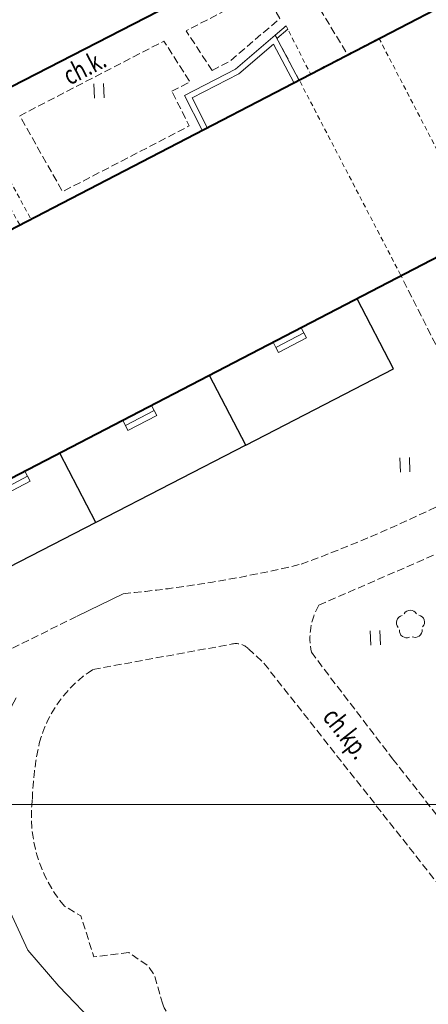
# Model space of a CAD drawing. Units: metres. Extents: x 7569600 to 7573200, y 5542500 to 5547250.
# Drawn here: x 7571022 to 7571043, y 5544990 to 5545041 of the extents above; entities that cross this region are included whole.
import ezdxf
from ezdxf.enums import TextEntityAlignment as Align

# ---------------------------------------------------------------- set-up
doc = ezdxf.new("R2010")
doc.units = ezdxf.units.M
doc.header["$MEASUREMENT"] = 0
doc.linetypes.add('DGN Style 2', pattern=[0.39789, 0.238734, -0.159156])
doc.linetypes.add('DGN Style 3', pattern=[0.557046, 0.39789, -0.159156])
for name, color, linetype, lineweight in [('Budynki', 7, 'Continuous', 0), ('Drogi', 7, 'Continuous', 0), ('ramka', 7, 'Continuous', 0), ('Zieleń', 7, 'Continuous', 0)]:
    doc.layers.add(name, color=color, linetype=linetype, lineweight=lineweight)
doc.styles.add('Style-ITALICS', font='ITALICS.shx')

# ---------------------------------------------------------------- blocks, each defined once
blk = doc.blocks.new('*U1028')
at = {"layer": 'Budynki', "color": 1, "linetype": 'DGN Style 2', "lineweight": 0, "flags": 128}
blk.add_lwpolyline([(3.742, 12.618), (9.068, 2.367), (4.899, 0.2), (-0.428, 10.452)], close=True, dxfattribs=at)
blk = doc.blocks.new('*U1073')
at = {"layer": 'Budynki', "color": 1, "linetype": 'Continuous', "lineweight": 40, "flags": 128}
blk.add_lwpolyline([(5.454, 0.223), (4.901, 1.288), (3.837, 0.735), (-0.361, 8.812), (1.147, 9.595), (0.572, 10.705), (49.207, 35.973), (110.801, 115.147), (119.973, 108.012), (56.92, 26.962)], close=True, dxfattribs=at)
blk = doc.blocks.new('*U1077')
at = {"layer": 'Budynki', "color": 1, "linetype": 'DGN Style 2', "lineweight": 0, "flags": 128}
blk.add_lwpolyline([(1.31, 0.053), (-0.104, 2.554), (0.444, 3.047), (1.887, 0.354)], close=True, dxfattribs=at)
blk = doc.blocks.new('*U1080')
at = {"layer": 'Budynki', "color": 1, "linetype": 'Continuous', "lineweight": 0, "flags": 128}
for points in [[(0.835, 0.035), (-0.076, 1.844), (2.581, 3.221), (4.65, 4.994), (5.891, 2.661)], [(1.101, 0.173), (0.326, 1.714), (2.75, 2.971), (4.561, 4.523), (5.625, 2.523)]]:
    blk.add_lwpolyline(points, dxfattribs=at)
blk = doc.blocks.new('*U1081')
at = {"layer": 'Budynki', "color": 1, "linetype": 'Continuous', "lineweight": 0, "flags": 128}
blk.add_lwpolyline([(0.087, 0.003), (0.653, 0.488), (0.563, 0.668), (-0.007, 0.179)], close=True, dxfattribs=at)
blk = doc.blocks.new('*U1082')
at = {"layer": 'Budynki', "color": 1, "linetype": 'DGN Style 2', "lineweight": 0, "flags": 128}
blk.add_lwpolyline([(-0.098, 2.379), (1.143, 0.046), (1.736, 0.355), (0.472, 2.868)], close=True, dxfattribs=at)
blk = doc.blocks.new('*U1915')
at = {"layer": 'Budynki', "color": 1, "linetype": 'Continuous', "lineweight": 40, "flags": 128}
blk.add_lwpolyline([(-0.428, 10.453), (1.081, 11.237), (49.716, 36.505), (111.31, 115.679), (114.74, 120.089), (123.912, 112.953), (120.482, 108.544), (57.429, 27.494), (5.963, 0.755), (4.9, 0.2), (4.899, 0.202), (4.899, 0.202), (4.346, 1.267), (0.148, 9.344)], close=True, dxfattribs=at)
blk = doc.blocks.new('*U2186')
at = {"layer": 'Budynki', "color": 1, "linetype": 'Continuous', "lineweight": 0, "flags": 128}
blk.add_lwpolyline([(1.58, 1.036), (0.116, 0.277), (0.254, 0.011), (1.717, 0.771), (1.443, 1.3), (-0.023, 0.543), (0.116, 0.277)], dxfattribs=at)
blk = doc.blocks.new('*U2187')
at = {"layer": 'Budynki', "color": 1, "linetype": 'Continuous', "lineweight": 0, "flags": 128}
blk.add_lwpolyline([(1.624, 1.06), (0.116, 0.276), (0.254, 0.01), (1.762, 0.795), (1.486, 1.326), (-0.022, 0.541), (0.116, 0.276)], dxfattribs=at)
blk = doc.blocks.new('*U2188')
at = {"layer": 'Budynki', "color": 1, "linetype": 'Continuous', "lineweight": 0, "flags": 128}
blk.add_lwpolyline([(1.669, 1.083), (0.115, 0.276), (0.253, 0.01), (1.807, 0.818), (1.531, 1.349), (-0.023, 0.541), (0.115, 0.276)], dxfattribs=at)
blk = doc.blocks.new('*U5525')
at = {"layer": 'Drogi', "color": 7, "linetype": 'DGN Style 3', "lineweight": 0, "flags": 128}
blk.add_lwpolyline([(9.392, 3.731), (9.162, 4.175), (10.802, 5.027), (11.227, 5.572), (10.844, 8.425), (8.325, 10.784), (3.926, 6.761), (-0.179, 4.361), (2.4, 0.098)], dxfattribs=at)
blk = doc.blocks.new('*U5526')
at = {"layer": 'Drogi', "color": 7, "linetype": 'DGN Style 3', "lineweight": 0, "flags": 128}
blk.add_lwpolyline([(1.262, 0.051), (2.207, 0.541), (4.801, 2.766), (3.951, 4.219), (-0.087, 2.123), (1.262, 0.051)], dxfattribs=at)
blk = doc.blocks.new('*U5527')
at = {"layer": 'Drogi', "color": 7, "linetype": 'DGN Style 3', "lineweight": 0, "flags": 128}
blk.add_lwpolyline([(7.769, 5.33), (8.714, 5.82), (7.36, 7.951), (-0.166, 4.05), (2.067, 0.084), (8.68, 3.52), (7.769, 5.33)], dxfattribs=at)
blk = doc.blocks.new('*U13808')
at = {"layer": 'Drogi', "color": 7, "linetype": 'Continuous', "lineweight": 0, "style": 'Style-ITALICS', "width": 0.749999}
blk.add_text('ch.k.', height=1, rotation=27.3994, dxfattribs=at).set_placement((1.278, 1.312), align=Align.MIDDLE_CENTER)
blk = doc.blocks.new('*U13810')
at = {"layer": 'Drogi', "color": 7, "linetype": 'Continuous', "lineweight": 40, "flags": 128}
blk.add_lwpolyline([(56.548, 38.292), (52.586, 32.621), (45.956, 25.081), (42.946, 22.461), (41.246, 21.321), (23.456, 12.161), (0, 0)], dxfattribs=at)
blk = doc.blocks.new('*U13811')
at = {"layer": 'Drogi', "color": 7, "linetype": 'Continuous', "lineweight": 40, "flags": 128}
blk.add_lwpolyline([(0, 0), (0.82, 1.87), (8.8, 6.14), (13.33, 10.1), (20.03, 17.57), (20.66, 18.09), (22.37, 19.36), (24.06, 20.58), (40.02, 28.96), (41.69, 30.19), (43.63, 31.78), (45.1, 33.17), (56.059, 46.558)], dxfattribs=at)
blk = doc.blocks.new('*U14685')
at = {"layer": 'Drogi', "color": 7, "linetype": 'Continuous', "lineweight": 0, "flags": 128}
blk.add_lwpolyline([(0.11, 0.225), (2.51, 1.395)], dxfattribs=at)
blk = doc.blocks.new('*U14686')
at = {"layer": 'Drogi', "color": 7, "linetype": 'DGN Style 3', "lineweight": 0, "flags": 128}
blk.add_lwpolyline([(0, 0), (11.8, 4.11), (22.45, 9.41)], dxfattribs=at)
blk = doc.blocks.new('*U14688')
at = {"layer": 'Drogi', "color": 7, "linetype": 'DGN Style 3', "lineweight": 0, "flags": 128}
for points in [[(0, 0), (7.22, 1.32)], [(8.11, 1.08), (8.89, 0.37), (17.46, -10.51), (23.13, -17.74), (22.71, -18.33), (15.74, -18.13)]]:
    blk.add_lwpolyline(points, dxfattribs=at)
at = {"layer": 'Drogi', "color": 7, "linetype": 'DGN Style 3', "lineweight": 0, "extrusion": (0, 0, -1)}
blk.add_arc((-7.469, 0.474), 0.882, 73.5984, 136.5847, dxfattribs=at)
blk = doc.blocks.new('*U14689')
at = {"layer": 'Drogi', "color": 7, "linetype": 'DGN Style 3', "lineweight": 0, "flags": 128}
blk.add_lwpolyline([(-8.92, -0.44), (-6.99, -0.65), (-4.99, -0.5), (-2.9, -0.06)], dxfattribs=at)
at = {"layer": 'Drogi', "color": 7, "linetype": 'DGN Style 3', "lineweight": 0}
for centre, radius, start, end in [((-8.376, 1.291), 1.814, 201.0278, 252.5681), ((0.409, -26.91), 27.053, 90.8655, 97.0249), ((-0.06, -15.521), 15.661, 82.3299, 89.7797)]:
    blk.add_arc(centre, radius, start, end, dxfattribs=at)
blk = doc.blocks.new('*U14690')
at = {"layer": 'Drogi', "color": 7, "linetype": 'DGN Style 3', "lineweight": 0, "flags": 128}
blk.add_lwpolyline([(1.77, 0), (1.34, 1.54), (0.98, 2.02), (0, 2.7)], dxfattribs=at)
blk = doc.blocks.new('*U14691')
at = {"layer": 'Drogi', "color": 7, "linetype": 'DGN Style 3', "lineweight": 0, "flags": 128}
blk.add_lwpolyline([(3.36, 0.22), (1.54, 0), (0.86, 2.14), (0, 2.65)], dxfattribs=at)
blk = doc.blocks.new('*U14692')
at = {"layer": 'Drogi', "color": 7, "linetype": 'DGN Style 3', "lineweight": 0, "extrusion": (0, 0, -1)}
blk.add_arc((-7.325, 4.718), 7.324, 319.8963, 6.8369, dxfattribs=at)
blk = doc.blocks.new('*U14693')
at = {"layer": 'Drogi', "color": 7, "linetype": 'DGN Style 3', "lineweight": 0, "extrusion": (0, 0, -1)}
for centre, radius, start, end in [((-6.711, 1.253), 6.561, 14.5403, 57.2322), ((-15.563, -0.46), 15.57, 1.6915, 12.4612)]:
    blk.add_arc(centre, radius, start, end, dxfattribs=at)
blk = doc.blocks.new('*U14694')
at = {"layer": 'Drogi', "color": 7, "linetype": 'DGN Style 3', "lineweight": 0, "flags": 128}
blk.add_lwpolyline([(9.976, 5.47), (8.662, 8.219), (5.223, 15.057)], dxfattribs=at)
at = {"layer": 'Drogi', "color": 7, "linetype": 'DGN Style 3', "lineweight": 0}
for centre, radius, start, end in [((8.605, 5.281), 1.383, 313.797, 7.8799), ((-25.978, 70.985), 75.589, 290.10099, 298.04995)]:
    blk.add_arc(centre, radius, start, end, dxfattribs=at)
blk = doc.blocks.new('*U14695')
at = {"layer": 'Drogi', "color": 7, "linetype": 'DGN Style 3', "lineweight": 0}
blk.add_arc((-6.159, 65.846), 66.133, 275.3439, 283.50064, dxfattribs=at)
blk = doc.blocks.new('*U14696')
at = {"layer": 'Drogi', "color": 7, "linetype": 'DGN Style 3', "lineweight": 0, "flags": 128}
blk.add_lwpolyline([(0, 0), (9.1, 3.97)], dxfattribs=at)
blk = doc.blocks.new('*U14697')
at = {"layer": 'Drogi', "color": 7, "linetype": 'DGN Style 3', "lineweight": 0, "flags": 128}
blk.add_lwpolyline([(0.077, 0), (0.697, -0.84), (4.317, -5.57)], dxfattribs=at)
at = {"layer": 'Drogi', "color": 7, "linetype": 'DGN Style 3', "lineweight": 0}
blk.add_arc((3.438, 0.721), 3.437, 149.801, 192.1097, dxfattribs=at)
blk = doc.blocks.new('*U14699')
at = {"layer": 'Drogi', "color": 7, "linetype": 'DGN Style 3', "lineweight": 0, "flags": 128}
for points in [[(0, 7.09), (3.61, 2.48), (5.62, 0)], [(5.62, 0), (6.2, -0.79), (7.12, -1.5)], [(7.12, -1.5), (9.6, -3.25)]]:
    blk.add_lwpolyline(points, dxfattribs=at)
at = {"layer": 'Drogi', "color": 7, "linetype": 'DGN Style 3', "lineweight": 0, "extrusion": (0, 0, -1)}
for centre, radius, start, end in [((-16.517, 11.965), 16.714, 281.5529, 294.4482), ((-13.307, -2.712), 1.704, 197.7133, 274.6066)]:
    blk.add_arc(centre, radius, start, end, dxfattribs=at)
blk = doc.blocks.new('*U14723')
at = {"layer": 'Drogi', "color": 7, "linetype": 'Continuous', "lineweight": 0, "style": 'Style-ITALICS', "width": 0.749999}
blk.add_text('ch.kp.', height=1, rotation=308.2269, dxfattribs=at).set_placement((1.524, 1.555), align=Align.MIDDLE_CENTER)
blk = doc.blocks.new('*U16132')
at = {"layer": 'Zieleń', "color": 7, "linetype": 'Continuous', "lineweight": 30, "flags": 128}
blk.add_lwpolyline([(0, 0), (7.712, 3.979), (5.808, 7.643)], dxfattribs=at)
blk = doc.blocks.new('*U16133')
at = {"layer": 'Zieleń', "color": 7, "linetype": 'Continuous', "lineweight": 30, "flags": 128}
blk.add_lwpolyline([(1.74, 0.071), (-0.152, 3.713)], dxfattribs=at)
blk = doc.blocks.new('*U16134')
at = {"layer": 'Zieleń', "color": 7, "linetype": 'Continuous', "lineweight": 30, "flags": 128}
blk.add_lwpolyline([(7.82, 4.034), (0, 0)], dxfattribs=at)
blk = doc.blocks.new('*U16135')
at = {"layer": 'Zieleń', "color": 7, "linetype": 'Continuous', "lineweight": 30, "flags": 128}
blk.add_lwpolyline([(1.729, 0.071), (-0.152, 3.69)], dxfattribs=at)
blk = doc.blocks.new('*U16136')
at = {"layer": 'Zieleń', "color": 7, "linetype": 'Continuous', "lineweight": 30, "flags": 128}
blk.add_lwpolyline([(6.265, 3.233), (0, 0)], dxfattribs=at)
blk = doc.blocks.new('*U16139')
at = {"layer": 'Zieleń', "color": 3, "linetype": 'Continuous', "lineweight": 0, "flags": 128}
blk.add_lwpolyline([(0, 0), (31.171, 16.082)], dxfattribs=at)
blk = doc.blocks.new('TRAWA1_5')
at = {"layer": 'Zieleń', "color": 3, "linetype": 'Continuous', "lineweight": 0}
for p, q in [((-0.265, 0.364), (-0.234, -0.385)), ((0.234, 0.384), (0.265, -0.365))]:
    blk.add_line(p, q, dxfattribs=at)
blk = doc.blocks.new('*U15181')
at = {"layer": 'Zieleń', "color": 3, "linetype": 'Continuous', "lineweight": 0}
blk.add_blockref('TRAWA1_5', (0.234, 0.385), dxfattribs=at)
blk = doc.blocks.new('DRLIS2')
at = {"layer": 'Zieleń', "color": 3, "linetype": 'Continuous', "lineweight": 0}
for centre, start, end in [((-0.016, 0.375), 30.1471, 149.8529), ((-0.362, 0.102), 102.0477, 221.9513), ((0.352, 0.131), 318.0487, 77.9523), ((-0.208, -0.312), 174.1984, 293.7229), ((0.232, -0.294), 246.2771, 5.6877)]:
    blk.add_arc(centre, 0.375, start, end, dxfattribs=at)
blk = doc.blocks.new('*U15354')
at = {"layer": 'Zieleń', "color": 3, "linetype": 'Continuous', "lineweight": 0}
blk.add_blockref('DRLIS2', (0.704, 0.707), dxfattribs=at)
blk = doc.blocks.new('*U16558')
at = {"layer": 'Zieleń', "color": 7, "linetype": 'Continuous', "lineweight": 30, "flags": 128}
blk.add_lwpolyline([(0, 0.702), (1.793, 0), (11.943, 10.92), (13.913, 12.35), (25.023, 18.18), (31.813, 21.96), (33.913, 23.39), (35.843, 25.15), (37.533, 26.96), (42.483, 33.24), (45.843, 37.34), (47.244, 38.802)], dxfattribs=at)
blk = doc.blocks.new('*U16896')
at = {"layer": 'Zieleń', "color": 7, "linetype": 'Continuous', "lineweight": 0, "flags": 128}
blk.add_lwpolyline([(22.169, 0.945), (18.713, 1.103), (12.916, 0.253), (12.182, 0.394), (10.112, 0.644), (8.312, 1.284), (6.172, 2.834), (4.102, 5.004), (2.482, 6.884), (1.052, 9.974), (0.442, 12.264), (0.252, 14.834), (0.862, 18.214), (1.882, 20.064)], dxfattribs=at)

msp = doc.modelspace()

# ---------------------------------------------------------------- linework, layer by layer
at = {"layer": 'ramka', "color": 134, "linetype": 'Continuous', "lineweight": 0}
for p, q in [((7572000, 5545000), (7570400, 5545000)), ((7570400, 5545000), (7572000, 5545000))]:
    msp.add_line(p, q, dxfattribs=at)

# ---------------------------------------------------------------- block references
at = {"layer": 'Budynki', "color": 1, "linetype": 'Continuous', "lineweight": 40}
for name, p in [('*U1915', (7570997.93, 5545007.204)), ('*U1073', (7570998.439, 5545007.736))]:
    msp.add_blockref(name, p, dxfattribs=at)
at = {"layer": 'Budynki', "color": 1, "linetype": 'Continuous', "lineweight": 0}
for name, p in [('*U1081', (7571035.148, 5545040.01)), ('*U1080', (7571030.491, 5545035.195)), ('*U2186', (7571035.059, 5545023.6)), ('*U2187', (7571027.206, 5545019.52)), ('*U2188', (7571020.552, 5545016.062))]:
    msp.add_blockref(name, p, dxfattribs=at)
at = {"layer": 'Budynki', "color": 1, "linetype": 'DGN Style 2', "lineweight": 0}
for name, p in [('*U1082', (7571035.239, 5545037.81)), ('*U1028', (7571036.814, 5545027.407)), ('*U1077', (7571020.498, 5545030.231))]:
    msp.add_blockref(name, p, dxfattribs=at)
at = {"layer": 'Drogi', "color": 7, "linetype": 'Continuous', "lineweight": 40}
for name, p in [('*U13811', (7570991.33, 5545026.18)), ('*U13810', (7570996.654, 5545024.679))]:
    msp.add_blockref(name, p, dxfattribs=at)
at = {"layer": 'Drogi', "color": 7, "linetype": 'DGN Style 3', "lineweight": 0}
for name, p in [('*U5525', (7571036.517, 5545039.075)), ('*U5526', (7571030.584, 5545038.292)), ('*U5527', (7571021.978, 5545031.926)), ('*U14694', (7571036.49, 5545012.55)), ('*U14696', (7571037.42, 5545010.41)), ('*U14695', (7571027.21, 5545011.01)), ('*U14697', (7571036.953, 5545007.96)), ('*U14686', (7571002.36, 5545000.43)), ('*U14688', (7571025.63, 5545007.05)), ('*U14693', (7571022.47, 5545000.28)), ('*U14699', (7571041.27, 5544995.3)), ('*U14692', (7571022.417, 5544994.69)), ('*U14691', (7571024.14, 5544992.04)), ('*U14690', (7571027.5, 5544989.56)), ('*U14689', (7571039.34, 5544988.92))]:
    msp.add_blockref(name, p, dxfattribs=at)
at = {"layer": 'Drogi', "color": 7, "linetype": 'Continuous', "lineweight": 0}
for name, p in [('*U13808', (7571023.907, 5545037.198)), ('*U14685', (7571024.7, 5545009.615)), ('*U14723', (7571037.331, 5545002.162))]:
    msp.add_blockref(name, p, dxfattribs=at)
at = {"layer": 'Zieleń', "color": 7, "linetype": 'Continuous', "lineweight": 30}
for name, p in [('*U16558', (7570999.447, 5545034.36)), ('*U16132', (7571033.603, 5545018.769)), ('*U16133', (7571031.863, 5545018.698)), ('*U16134', (7571025.783, 5545014.735)), ('*U16135', (7571024.054, 5545014.664)), ('*U16136', (7571019.518, 5545011.502))]:
    msp.add_blockref(name, p, dxfattribs=at)
at = {"layer": 'Zieleń', "color": 3, "linetype": 'Continuous', "lineweight": 0}
for name, p in [('*U15181', (7571025.714, 5545036.891)), ('*U16139', (7571010.144, 5545006.666)), ('*U15181', (7571041.674, 5545017.363)), ('*U15354', (7571041.501, 5545008.688)), ('*U15181', (7571040.131, 5545008.318))]:
    msp.add_blockref(name, p, dxfattribs=at)
at = {"layer": 'Zieleń', "color": 7, "linetype": 'Continuous', "lineweight": 0}
msp.add_blockref('*U16896', (7571019.748, 5544985.506), dxfattribs=at)

doc.saveas('drawing.dxf')
